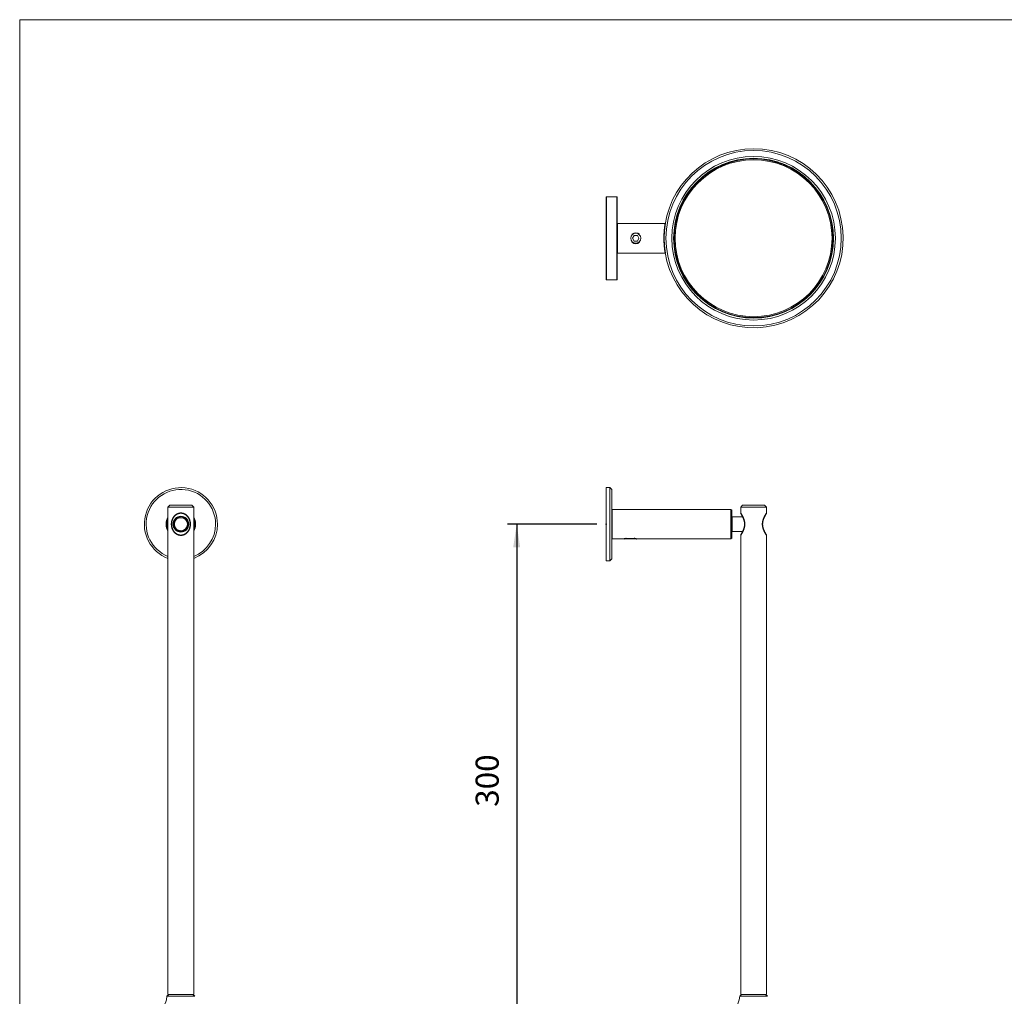
# Model space of a CAD drawing. Extents: x 17 to 203, y 5 to 292.
# Drawn here: x 17 to 123, y 186 to 292 of the extents above; entities that cross this region are included whole.
import ezdxf

# ---------------------------------------------------------------- set-up
doc = ezdxf.new("R2010")
doc.units = 0
doc.header["$MEASUREMENT"] = 0
doc.header["$PDSIZE"] = -1
doc.dimstyles.new('SLDDIMSTYLE0', dxfattribs={"dimtxt": 2.5, "dimasz": 2.5, "dimexe": 1, "dimexo": 0.0625, "dimtad": 2, "dimdec": 1, "dimlfac": 5, "dimzin": 12, "dimdsep": 46, "dimtxsty": 'Standard', "dimsah": 1, "dimcen": 0.09, "dimclrd": 7, "dimclre": 7, "dimclrt": 7, "dimadec": 0, "dimazin": 0, "dimtfac": 1, "dimtdec": 4, "dimtofl": 0, "dimtmove": 0, "dimatfit": 0, "dimfxl": 0, "dimtolj": 1, "dimtzin": 12, "dimarcsym": 0})
doc.dimstyles.new('SLDDIMSTYLE1', dxfattribs={"dimtxt": 2.5, "dimasz": 2.5, "dimexe": 1, "dimexo": 0.0625, "dimtad": 2, "dimdec": 1, "dimlfac": 5, "dimzin": 12, "dimdsep": 46, "dimtxsty": 'Standard', "dimsah": 1, "dimcen": 0.09, "dimclrd": 7, "dimclre": 7, "dimclrt": 7, "dimadec": 0, "dimazin": 0, "dimtfac": 1, "dimtdec": 4, "dimtofl": 0, "dimtmove": 0, "dimatfit": 0, "dimfxl": 0, "dimtolj": 1, "dimtzin": 12, "dimarcsym": 0})

# ---------------------------------------------------------------- blocks, each defined once
blk = doc.blocks.new('*D')
at = {"color": 7}
for p, q in [((79.34704662916734, 237.3618367346939), (69.64711332216186, 237.3618367346939)), ((70.64711332216186, 237.3618367346939), (70.64711332216186, 179.3618367346939)), ((70.61619607292845, 179.3618367346939), (70.61619607292845, 184.3618367346939)), ((79.34704662916734, 179.3618367346939), (69.61619607292845, 179.3618367346939)), ((79.34704662916734, 179.3618367346939), (69.64711332216186, 179.3618367346939)), ((70.61619607292845, 179.3618367346939), (70.61619607292845, 162.9618367346939)), ((86.81417786062852, 162.9618367346939), (69.61619607292845, 162.9618367346939)), ((70.61619607292845, 162.9618367346939), (70.61619607292845, 157.9618367346939)), ((80.34704662916734, 131.4981632653062), (80.34704662916734, 148.9233707127441)), ((106.0141778606285, 131.4981632653062), (106.0141778606285, 148.9233707127441)), ((106.0141778606285, 147.9233707127441), (80.34704662916734, 147.9233707127441)), ((120.6164362433749, 140.1981632653062), (120.6164362433749, 145.1981632653062)), ((97.31417786062852, 140.1981632653062), (121.6164362433749, 140.1981632653062)), ((120.6164362433749, 140.1981632653062), (120.6164362433749, 120.7981632653062)), ((97.31417786062852, 120.7981632653062), (121.6164362433749, 120.7981632653062)), ((120.6164362433749, 120.7981632653062), (120.6164362433749, 115.7981632653062))]:
    blk.add_line(p, q, dxfattribs=at)
for p in [(80.34704662916734, 237.3618367346939), (80.34704662916734, 179.3618367346939), (80.34704662916734, 179.3618367346939), (87.81417786062852, 162.9618367346939), (96.31417786062852, 140.1981632653062), (80.34704662916734, 130.4981632653062), (106.0141778606285, 130.4981632653062), (96.31417786062852, 120.7981632653062)]:
    blk.add_point(p, dxfattribs=at)
for points in [[(70.64711332216186, 237.3618367346939), (70.27211332216186, 234.8618367346939), (71.02211332216186, 234.8618367346939)], [(70.61619607292845, 179.3618367346939), (70.99119607292845, 181.8618367346939), (70.24119607292845, 181.8618367346939)], [(70.64711332216186, 179.3618367346939), (71.02211332216186, 181.8618367346939), (70.27211332216186, 181.8618367346939)], [(70.61619607292845, 162.9618367346939), (70.24119607292845, 160.4618367346939), (70.99119607292845, 160.4618367346939)], [(80.34704662916734, 147.9233707127441), (82.84704662916734, 147.5483707127441), (82.84704662916734, 148.2983707127441)], [(106.0141778606285, 147.9233707127441), (103.5141778606285, 148.2983707127441), (103.5141778606285, 147.5483707127441)], [(120.6164362433749, 140.1981632653062), (120.9914362433749, 142.6981632653062), (120.2414362433749, 142.6981632653062)], [(120.6164362433749, 120.7981632653062), (120.2414362433749, 118.2981632653062), (120.9914362433749, 118.2981632653062)]]:
    blk.add_solid(points, dxfattribs=at)
at = {"color": 7, "char_height": 2.5, "attachment_point": 7, "rotation": 90.00000000000041}
for s, insert in [('300', (69.48044665549519, 206.7506885550681)), ('82,0', (69.4495294062618, 168.6062421964601)), ('97,0', (119.4497695767083, 128.5009511521782)), ('%%c', (119.4497695767083, 124.8252791521782))]:
    blk.add_mtext(s, dxfattribs=dict(at, insert=insert))
at = {"color": 7, "insert": (87.49036990016104, 149.0900373794109), "char_height": 2.5, "attachment_point": 7}
blk.add_mtext('128,3', dxfattribs=at)

msp = doc.modelspace()

# ---------------------------------------------------------------- linework, layer by layer
at = {"color": 7, "linetype": 'Continuous', "lineweight": 0}
for p, q in [((16.8, 291.9999999999999), (16.8, 4.999999999999939)), ((203, 291.9999999999999), (16.8, 291.9999999999999))]:
    msp.add_line(p, q, dxfattribs=at)
at = {"color": 7, "linetype": 'Continuous', "lineweight": 15}
for p, q in [((80.38704662916734, 272.8304081632653), (80.34704662916734, 272.7904081632653)), ((80.34704662916734, 263.8704081632653), (80.34704662916734, 272.7904081632653)), ((81.50704662916735, 272.8304081632653), (80.38704662916734, 272.8304081632653)), ((80.38704662916734, 272.8304081632653), (80.38704662916733, 263.8304081632654)), ((81.54704662916734, 272.7904081632653), (81.50704662916735, 272.8304081632653)), ((81.50704662916735, 263.8304081632654), (81.50704662916735, 272.8304081632653)), ((81.54704662916734, 272.7904081632653), (81.54704662916734, 263.8704081632653)), ((81.56704662916734, 269.9304081632654), (81.54704662916734, 269.9304081632652)), ((86.74704662916736, 269.9304081632654), (81.56704662916734, 269.9304081632654)), ((81.56704662916734, 269.9304081632654), (81.56704662916734, 266.7304081632653)), ((83.37384154841044, 268.6304081632653), (83.20063646765357, 268.3304081632654)), ((83.20063646765357, 268.3304081632654), (83.37384154841045, 268.0304081632653)), ((83.72025170992423, 268.6304081632653), (83.37384154841044, 268.6304081632653)), ((83.37384154841045, 268.0304081632653), (83.72025170992423, 268.0304081632653)), ((83.89345679068111, 268.3304081632654), (83.72025170992423, 268.6304081632653)), ((83.72025170992423, 268.0304081632653), (83.89345679068111, 268.3304081632654)), ((81.54704662916734, 266.7304081632652), (81.56704662916734, 266.7304081632653)), ((81.56704662916734, 266.7304081632653), (86.7467779412295, 266.7304081632653)), ((86.7467779412295, 266.7304081632652), (86.74704662916739, 266.7304081632652)), ((80.34704662916734, 263.8704081632653), (80.38704662916733, 263.8304081632654)), ((80.38704662916733, 263.8304081632654), (81.50704662916735, 263.8304081632654)), ((81.50704662916735, 263.8304081632654), (81.54704662916734, 263.8704081632653)), ((80.74704662916734, 241.3218367346939), (80.34704662916734, 241.3218367346939)), ((80.34704662916734, 241.3218367346939), (80.34704662916734, 233.4018367346939)), ((80.94704662916733, 241.1218367346939), (80.74704662916734, 241.3218367346939)), ((80.74704662916734, 233.4018367346939), (80.74704662916734, 241.3218367346939)), ((80.94704662916733, 241.1218367346939), (80.94704662916733, 233.6018367346939)), ((33.06551020408165, 239.4118367346939), (32.86551020408164, 239.2118367346939)), ((32.86551020408164, 239.2118367346939), (32.86551020408164, 186.4118367346939)), ((34.26551020408164, 239.2118367346939), (32.86551020408164, 239.2118367346939)), ((33.06551020408165, 239.4118367346939), (34.26551020408164, 239.4118367346939)), ((34.26551020408164, 239.4118367346939), (35.46551020408165, 239.4118367346939)), ((35.66551020408164, 239.2118367346939), (34.26551020408164, 239.2118367346939)), ((35.66551020408164, 239.2118367346939), (35.46551020408165, 239.4118367346939)), ((35.66551020408164, 186.4118367346939), (35.66551020408164, 239.2118367346939)), ((80.98704662916734, 238.9618367346939), (80.94704662916733, 238.9218367346939)), ((93.84704662916735, 238.9618367346939), (80.98704662916734, 238.9618367346939)), ((80.98704662916734, 238.9618367346939), (80.98704662916734, 235.7618367346939)), ((93.94704662916733, 238.8618367346939), (93.84704662916735, 238.9618367346939)), ((93.84704662916735, 235.7618367346939), (93.84704662916735, 238.9618367346939)), ((95.11417786062853, 239.4118367346939), (94.91417786062853, 239.2118367346939)), ((94.91417786062853, 239.2118367346939), (94.91417786062853, 238.5618367346939)), ((97.71417786062852, 239.2118367346939), (94.91417786062853, 239.2118367346939)), ((95.11417786062853, 239.4118367346939), (97.51417786062854, 239.4118367346939)), ((97.71417786062852, 239.2118367346939), (97.51417786062854, 239.4118367346939)), ((97.71417786062852, 238.5618367346939), (97.71417786062852, 239.2118367346939)), ((93.94704662916733, 238.8618367346939), (93.94704662916733, 235.8618367346939)), ((95.14075653447325, 238.1618367346939), (93.98704662916735, 238.1618367346939)), ((93.98704662916735, 238.1618367346939), (93.98704662916735, 236.5618367346939)), ((80.94704662916733, 235.8018367346939), (80.98704662916734, 235.7618367346939)), ((80.98704662916734, 235.7618367346939), (82.24704662916734, 235.7618367346939)), ((82.37669496487914, 235.7921883989821), (82.40704662916734, 235.7618367346939)), ((82.94704662916735, 235.7618367346939), (82.40704662916734, 235.7618367346939)), ((82.53209932236636, 235.8218367346939), (82.94704662916735, 235.8218367346939)), ((82.94704662916735, 235.8218367346939), (83.36194733276345, 235.8218367346939)), ((83.48704662916734, 235.7618367346939), (82.94704662916735, 235.7618367346939)), ((83.48704662916734, 235.7618367346939), (83.51744319592584, 235.7922333014524)), ((83.64704662916733, 235.7618367346939), (93.84704662916735, 235.7618367346939)), ((93.84704662916735, 235.7618367346939), (93.94704662916733, 235.8618367346939)), ((93.98704662916735, 236.5618367346939), (95.14073989676848, 236.5618367346939)), ((94.91417786062853, 236.1618367346939), (94.91417786062853, 186.4118367346939)), ((97.71417786062852, 186.4118367346939), (97.71417786062852, 236.1618367346939)), ((80.34704662916734, 233.4018367346939), (80.74704662916734, 233.4018367346939)), ((80.74704662916734, 233.4018367346939), (80.94704662916733, 233.6018367346939)), ((32.95778831797503, 186.4118367346939), (32.75838370568807, 186.2272575193266)), ((35.77263670247523, 186.2272575193266), (32.75838370568807, 186.2272575193266)), ((32.86551020408164, 186.4118367346939), (35.66551020408164, 186.4118367346939)), ((35.77263670247523, 186.2272575193266), (35.57323209018827, 186.4118367346939)), ((95.00645597452191, 186.4118367346939), (94.80705136223494, 186.2272575193266)), ((96.31417786062853, 186.2272575193266), (94.80705136223494, 186.2272575193266)), ((94.91417786062853, 186.4118367346939), (97.71417786062852, 186.4118367346939)), ((97.82130435902212, 186.2272575193266), (96.31417786062853, 186.2272575193266)), ((97.82130435902212, 186.2272575193266), (97.62189974673514, 186.4118367346939))]:
    msp.add_line(p, q, dxfattribs=at)
at = {"color": 7, "linetype": 'Continuous', "const_width": 0.15, "flags": 128}
for points in [[(86.74704662916736, 269.9304081632654), (86.74608609809921, 269.9247362582814), (86.74328337697787, 269.9078861607825), (86.73875677392795, 269.8801062969484), (86.73262459707402, 269.8416450929583), (86.7250056384684, 269.7925506058099), (86.71613055613979, 269.7331268251695), (86.70629232087649, 269.6640495934851), (86.69578390346682, 269.5859947532045), (86.6847574460025, 269.4983478298946), (86.67358455043663, 269.4021453742712), (86.66261038616705, 269.2984178815347), (86.65218012259162, 269.188195846885), (86.64252041561934, 269.0710804567956), (86.6339114503307, 268.9481719296046), (86.62660605575823, 268.8208047822546), (86.62085706093453, 268.6903135316884), (86.61688613290453, 268.5583589303135), (86.61468465288924, 268.4242804220342), (86.61429360653925, 268.2895284114833), (86.61575397950514, 268.1555533032937), (86.61903947943291, 268.0241418553781), (86.62402467058182, 267.8944442454061), (86.63053260401036, 267.7677953071008), (86.63838633077698, 267.6455298741853), (86.64747180179073, 267.5275991729393), (86.65750364564306, 267.4149070709718), (86.6681648048896, 267.308566183205), (86.67913822208602, 267.2096891245609), (86.69029030465926, 267.1176604428148), (86.70121273932023, 267.0339258200682), (86.71156822576441, 266.959320863365), (86.72101946368734, 266.8946811797491), (86.7293014104827, 266.8403228570899), (86.73622281695229, 266.7964051754095), (86.74158230134077, 266.7633599600529), (86.74517848189292, 266.7416190363647), (86.74685388147932, 266.7314721759637), (86.7467779412295, 266.7318982902605)], [(34.26551020408164, 238.5618367346939), (34.18963260180265, 238.5585813609451), (34.10544928893007, 238.5472165464441), (34.02296887986218, 238.5280534311726), (33.9435090440396, 238.5016808202387), (33.86462042235416, 238.4670629769032), (33.78980825129732, 238.4258000804015), (33.71972468539366, 238.3787472845515), (33.64665848010875, 238.3195343559225), (33.57949476733142, 238.2541816089391), (33.51843227659191, 238.1834809165831), (33.46366973742045, 238.1082241518367), (33.39901643874292, 237.9990207211621), (33.34534428513513, 237.8822161572851), (33.30307514438658, 237.7592025904066), (33.27540681277831, 237.6457399440098), (33.25696907854257, 237.5284985257948), (33.24814975913495, 237.4094512663322), (33.24924193208822, 237.2893696486691), (33.26012233254184, 237.1698651642679), (33.28052393463364, 237.0532384554207), (33.31160792429078, 236.9362825393236), (33.35248965138134, 236.823962925833), (33.40275146141291, 236.7175221984181), (33.46602752716387, 236.6119573890093), (33.5399770694045, 236.5138179169365), (33.62431333224182, 236.4245729664281), (33.70338318772089, 236.3572661159475), (33.79006228614083, 236.2977363201883), (33.88353017574894, 236.2474893321977), (33.96537461558744, 236.2139775282636), (34.05118004757265, 236.1881489188843), (34.13956170484852, 236.170829156365), (34.20231387961161, 236.1640995381034), (34.26551020408164, 236.1618367346939)], [(34.26551020408164, 236.1618367346939), (34.33906581142072, 236.1649059170639), (34.41192457615299, 236.1740063756818), (34.49382346553583, 236.1917151113322), (34.57332518901239, 236.2167267392597), (34.64934273794716, 236.2483568479907), (34.74500000462631, 236.3002220134495), (34.83349746763231, 236.3618037974282), (34.91397349414313, 236.4314887906656), (34.98345008056319, 236.5049082480585), (35.0459508233217, 236.584517878634), (35.10131933801276, 236.6695269663668), (35.14939924023047, 236.7591447952319), (35.19075424095184, 236.854447548811), (35.22488374387921, 236.9543887896269), (35.25147123192285, 237.0579601068261), (35.27020018799298, 237.1641530895554), (35.28033639106998, 237.2648487644077), (35.28347300010203, 237.3670000125701), (35.27961671821103, 237.4691024319362), (35.26877424851892, 237.5696516203998), (35.24823863002256, 237.6804200404887), (35.21920998483642, 237.7880183220502), (35.18206751074214, 237.8912095156585), (35.12958294380988, 238.0036451752304), (35.06651326088932, 238.1094556776384), (34.9931400372902, 238.2073837025615), (34.91544229889602, 238.2907162834595), (34.82837257928668, 238.3658534838492), (34.7325626442862, 238.4310579864926), (34.65146869621658, 238.4742481067824), (34.56532868293304, 238.5098146926226), (34.47536460910616, 238.5366897709268), (34.37145814694966, 238.5554381757116), (34.26551020408164, 238.5618367346939)], [(94.91417786062853, 236.1618367346939), (94.91699998120333, 236.1662984883387), (94.92528260220743, 236.1794612302715), (94.93802730893701, 236.1998568547651), (94.95503197125, 236.2273909097802), (94.97568093792535, 236.2613450138931), (95.00905631456206, 236.3175248394798), (95.0469129274774, 236.383550023364), (95.08756228553378, 236.4577460382665), (95.13721965340693, 236.5543484548421), (95.18624724991635, 236.6586402112403), (95.23310474891329, 236.7709616637898), (95.27529398483419, 236.8899643235886), (95.30784097325068, 237.004530914956), (95.33281402215609, 237.1237902684618), (95.34838593413787, 237.2458620584068), (95.35300432831305, 237.3703167198083), (95.3466274849779, 237.4951173597602), (95.32982594918502, 237.6175498676029), (95.30588498377797, 237.7271732647917), (95.2754086436992, 237.8332472627993), (95.24001421427229, 237.9346589653644), (95.19390918301322, 238.047677868725), (95.14505316010158, 238.1533717328993), (95.09585544676513, 238.2502986629383), (95.05472148251496, 238.3261592565488), (95.01611211396668, 238.3940398209017), (94.98170847449275, 238.4523063915025), (94.95819489662142, 238.4911233346695), (94.93897671091833, 238.5222922217459), (94.92488329278191, 238.544848423192), (94.91689693699793, 238.5575379145941), (94.91417786062853, 238.5618367346939)], [(97.71417786062852, 238.5618367346939), (97.71212013034942, 238.5585813609451), (97.7049527776364, 238.5472165464441), (97.69296306570888, 238.5280534311726), (97.6766444667997, 238.5016808202387), (97.65553030927646, 238.4670629769032), (97.63085812725781, 238.4258000804015), (97.60340947969102, 238.3787472845515), (97.56995062468374, 238.3195343559225), (97.53453894599438, 238.2541816089391), (97.49816182976187, 238.1834809165831), (97.46180666212514, 238.1082241518367), (97.41379179981793, 237.9990207211621), (97.36929320198246, 237.8822161572851), (97.33089746596214, 237.7592025904066), (97.30403251895954, 237.6457399440098), (97.28524551606755, 237.5284985257948), (97.27593548345138, 237.4094512663322), (97.27717917376616, 237.2893696486691), (97.288529094006, 237.1698651642679), (97.30906581864134, 237.0532384554207), (97.33891123858369, 236.9362825393236), (97.37549354616011, 236.823962925833), (97.41674185058498, 236.7175221984181), (97.46342648637247, 236.6119573890093), (97.51148492771031, 236.5138179169366), (97.55871254135978, 236.4245729664281), (97.59633151738785, 236.3572661159475), (97.63093668060148, 236.2977363201883), (97.661059911127, 236.2474893321977), (97.68157709116554, 236.2139775282636), (97.69762422538031, 236.1881489188843), (97.70850098513768, 236.170829156365), (97.71274653120376, 236.1640995381034), (97.71417786062852, 236.1618367346939)], [(82.24704662916734, 235.7618367346939), (82.25287698516262, 235.7633081053259), (82.26924120382473, 235.7673895195333), (82.29503002787253, 235.7736634517042), (82.32496043566485, 235.7807051639456), (82.36052701117787, 235.7887281706553), (82.40065830894227, 235.7973169788546), (82.4590787101345, 235.8088836268648), (82.5231036727353, 235.8202583322887), (82.53331291155335, 235.8218367346939)], [(83.36072315361541, 235.8218367346939), (83.40796795110164, 235.8138627968099), (83.46594461728021, 235.802895231806), (83.5183086506186, 235.7920541233488), (83.5693849273902, 235.7806475517625), (83.60955571207218, 235.7711328607083), (83.6328353000598, 235.7654098469092), (83.6452628231637, 235.7622878952201), (83.64704662916733, 235.7618367346939)]]:
    msp.add_lwpolyline(points, dxfattribs=at)
at = {"color": 7, "linetype": 'Continuous', "lineweight": 15}
for centre, radius in [((96.31417786062853, 268.3304081632654), 9.499999999999943), ((96.31417786062853, 268.3304081632654), 8.859999999999957), ((96.31417786062853, 268.3304081632654), 8.660000000000025), ((96.31417786062853, 268.3304081632654), 8.60000000000008), ((96.31417786062853, 268.3304081632654), 8.5), ((83.54704662916734, 268.3304081632654), 0.539999999999992), ((34.26551020408164, 237.3618367346939), 0.8500000000000014), ((34.26551020408165, 237.3618367346939), 0.8400000000000034), ((34.26551020408164, 237.3618367346939), 0.7999999999999972), ((34.26551020408164, 237.3618367346939), 0.7000000000000028)]:
    msp.add_circle(centre, radius, dxfattribs=at)
for centre, radius, start, end in [((96.31417786062853, 268.3304081632654), 9.70000000000001, 183.2905652976, 90), ((96.31417786062853, 268.3304081632654), 9.700000000000008, 90, 176.7094347024011), ((81.56704662916734, 269.9104081632653), 0.02000000000003865, 90, 180.0000000000004), ((83.54704662916734, 268.3304081632654), 0.600000000000003, 46.33738724386968, 133.6626127561284), ((83.54704662916734, 268.3304081632654), 0.600000000000003, 226.3373872438724, 313.6626127561311), ((81.56704662916734, 266.7504081632653), 0.01999999999999602, 180.0000000000004, 270.0000000000008), ((34.2655102040817, 237.3618367346939), 3.960000000000013, 0, 249.2962937429674), ((34.2655102040817, 237.3618367346939), 3.760000000000008, 0, 248.1399700154187), ((34.26551020408165, 237.3618367346939), 1.600000000000001, 151.0449756281405, 208.9550243718603), ((34.26551020408165, 237.3618367346939), 1.500000000000002, 158.9605302186832, 201.0394697813176), ((34.26551020408165, 237.3618367346939), 1.600000000000009, 0, 28.95502437186103), ((34.26551020408165, 237.3618367346939), 1.500000000000007, 0, 21.03946978131885), ((93.98704662916735, 238.2018367346939), 0.04000000000002046, 180.0000000000004, 270.0000000000008), ((34.2655102040817, 237.3618367346939), 3.759999999999998, 291.8600299845811, 0), ((34.2655102040817, 237.3618367346939), 3.960000000000001, 290.7037062570325, 0), ((34.26551020408165, 237.3618367346939), 1.500000000000007, 338.9605302186819, 0), ((34.26551020408165, 237.3618367346939), 1.600000000000009, 331.0449756281398, 0), ((93.98704662916735, 236.5218367346939), 0.04000000000002046, 90, 180.0000000000004), ((30.3716084699776, 186.4118367346939), 2.393901734104047, 286.1009392666993, 355.5778816224227), ((92.42027612652448, 186.4118367346939), 2.39390173410404, 286.1009392666992, 355.5778816224227)]:
    msp.add_arc(centre, radius, start, end, dxfattribs=at)

# ---------------------------------------------------------------- dimensions: what is measured, and where the dimension line sits
at = {"color": 7}
for base, p1, p2, text, dimstyle, middle in [((70.64711332216187, 179.3618367346939), (80.34704662916734, 237.3618367346939), (80.34704662916734, 179.3618367346939), '<>\\P300', 'SLDDIMSTYLE0', (70.64711332216187, 209.1273975550681)), ((120.616436243375, 120.7981632653062), (96.31417786062852, 140.1981632653062), (96.31417786062852, 120.7981632653062), '%%c<>', 'SLDDIMSTYLE1', (120.616436243375, 129.8989631521781))]:
    dim = msp.add_linear_dim(base=base, p1=p1, p2=p2, angle=90, text=text, dimstyle=dimstyle, dxfattribs=at)
    dim.commit()
    dim.dimension.update_dxf_attribs({"geometry": '*D', "text_midpoint": middle, "dimtype": 160})
dim = msp.add_linear_dim(base=(70.61619607292846, 162.9618367346939), p1=(80.34704662916734, 179.3618367346939), p2=(87.81417786062852, 162.9618367346939), angle=90, dimstyle='SLDDIMSTYLE0', dxfattribs=at)
dim.commit()
dim.dimension.update_dxf_attribs({"geometry": '*D', "text_midpoint": (70.61619607292846, 171.8420901964601), "dimtype": 160})
dim = msp.add_linear_dim(base=(80.34704662916734, 147.9233707127441), p1=(106.0141778606285, 130.4981632653062), p2=(80.34704662916734, 130.4981632653062), dimstyle='SLDDIMSTYLE0', dxfattribs=at)
dim.commit()
dim.dimension.update_dxf_attribs({"geometry": '*D', "text_midpoint": (91.65074590016106, 147.9233707127441), "dimtype": 160})

doc.saveas('drawing.dxf')
